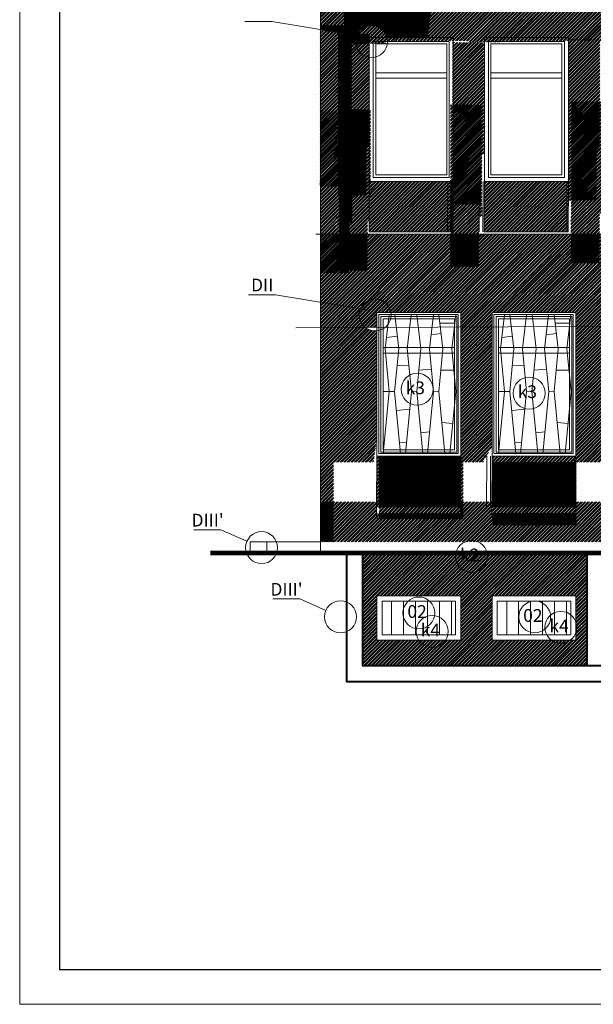
# Model space of a CAD drawing. Units: millimetres. Extents: x -719680 to 751612, y -257564 to 259304.
# Drawn here: x -217401 to -210219, y 112931 to 125258 of the extents above; entities that cross this region are included whole.
import ezdxf
from ezdxf.enums import TextEntityAlignment as Align

# ---------------------------------------------------------------- set-up
doc = ezdxf.new("R2010")
doc.units = ezdxf.units.MM
doc.header["$LTSCALE"] = 10
for name, color, linetype, lineweight in [('_TABELKA', 143, 'Continuous', 15), ('ARCH_0', 7, 'Continuous', 13), ('ARCH_TITLE', 7, 'Continuous', 5)]:
    doc.layers.add(name, color=color, linetype=linetype, lineweight=lineweight)
doc.layers.add('K_opisy', color=8, linetype='Continuous')
doc.styles.get("Standard").update_dxf_attribs({"font": 'arial.ttf'})
pattern_1 = [(45, (-51768.018, -39605.77), (-22.4506403, 22.4506403), []), (45, (-51768.018, -39589.896), (-22.4506403, 22.4506403), [])]
pattern_2 = [(45, (-51672.835, -43045.773), (-22.4506403, 22.4506403), []), (45, (-51672.835, -43029.898), (-22.4506403, 22.4506403), [])]
pattern_3 = [(45, (0, 0), (-22.4506403, 22.4506403), []), (45, (0, 15.875), (-22.4506403, 22.4506403), [])]
pattern_4 = [(45, (3128.962, -10629.297), (-22.4506403, 22.4506403), []), (45, (3128.962, -10613.422), (-22.4506403, 22.4506403), [])]

msp = doc.modelspace()

# ---------------------------------------------------------------- hatches: boundary and pattern name
at = {"layer": 'ARCH_TITLE'}
h = msp.add_hatch(dxfattribs=at)
h.set_pattern_fill('STEEL', color=41, scale=10, style=0)
h.set_pattern_definition(pattern_3)
h.paths.add_polyline_path([(-209456.7, 128404.2), (-208078.8, 128765.1), (-206218.9, 128838.8), (-206475.4, 128404.2), (-206929.2, 128404.2), (-206929.2, 127635.1), (-207590, 126515.2), (-207643.2, 126517.4), (-207642.8, 126604.2), (-207642.8, 128404.2), (-208692.8, 128404.2), (-208692.8, 126604.2), (-208710.9, 126604.2), (-208710.9, 126604.2), (-208711.1, 126561.8), (-209071.8, 126576.8), (-209071.6, 126604.2), (-209071.6, 128404.2)])
h.paths.add_polyline_path([(-210530.8, 128122.9), (-210121.6, 128230.1), (-210121.6, 126620.5), (-210530.8, 126637.5)])
h.paths.add_polyline_path([(-210796.7, 128657.3), (-208078.8, 128765.1), (-209456.7, 128404.2), (-210121.6, 128404.2), (-210121.6, 128230.1), (-210530.8, 128122.9), (-210530.8, 128404.2), (-210910.3, 128404.2)])
h.paths.add_polyline_path([(-211840.1, 128615.9), (-210796.7, 128657.3), (-210910.3, 128404.2), (-211580.8, 128404.2), (-211580.8, 127848), (-211719.7, 127811.6), (-211843, 128592.7)])
h.paths.add_polyline_path([(-211843, 128592.7), (-211719.7, 127811.6), (-211949.9, 127751.3)])
h.paths.add_polyline_path([(-211719.7, 127811.6), (-211580.8, 126931.9), (-211580.8, 126681.1), (-211973.5, 126697.5), (-211973.5, 127565.1), (-211949.9, 127751.3)])
h.paths.add_polyline_path([(-213634.5, 128544.8), (-211846.7, 128615.7), (-211843, 128592.7), (-211949.9, 127751.3), (-211973.5, 127745.1), (-211973.5, 128404.2), (-213023.5, 128404.2), (-213023.5, 127470.2), (-213634.5, 127310.2)])
h.paths.add_polyline_path([(-213634.5, 127310.2), (-213023.5, 127470.2), (-213023.5, 126741.1), (-213634.5, 126766.5)])
h.paths.add_polyline_path([(-213634.5, 126766.5), (-213023.5, 126741.1), (-213023.5, 126604.2), (-213023.5, 126604.2), (-213023.9, 126523), (-213026.4, 125970.3), (-213026.4, 125970.3), (-212176, 125970.3), (-212294.8, 125034.2), (-212801.2, 125034.2, 0.7181428), (-213179.2, 125061.7), (-213634.5, 125137)])
h.paths.add_polyline_path([(-211583.7, 125970.3), (-210533.7, 125970.3), (-210533.7, 125970.3), (-210533.7, 125970.3), (-210530.8, 126604.2), (-210531, 126568.3), (-210533.7, 125970.3), (-210531.5, 126466.5), (-210530.8, 126604.2), (-210530.8, 126604.2), (-210530.8, 126604.2), (-210530.8, 126604.2)])
h.paths.add_polyline_path([(-205489.5, 125970.3), (-204439.5, 125970.3), (-204437.6, 126384.2), (-204094.2, 126369.9), (-204096, 125970.4), (-204096, 125970.4), (-204030.3, 125970.4), (-203046, 125970.4), (-203046, 125970.4), (-203044.4, 126326.2), (-202996.8, 126324.3), (-202978.7, 126323.5), (-202618, 126308.5), (-202619.6, 125970.4), (-202619.6, 125970.4), (-202601.4, 125970.4), (-201649, 125970.4), (-201648.7, 125957), (-201631.8, 125034.2), (-202598.5, 125034.2), (-202598.5, 124054.6), (-202977.4, 124063), (-202977.4, 125034.2), (-204027.4, 125034.2), (-204027.4, 124086.3), (-204436.5, 124095.4), (-204436.5, 125034.2), (-205486.5, 125034.2), (-205486.5, 124118.7), (-205879.2, 124127.4), (-205879.2, 125034.2), (-206929.2, 125034.2), (-206929.2, 124150.7), (-207642.8, 124166.5), (-207642.8, 125034.2), (-208463.9, 125034.2), (-207919.4, 125957), (-207911.6, 125970.3), (-207663.8, 125970.3), (-207663.8, 125970.3), (-207661.9, 126393.5), (-207643.6, 126424.4), (-207590, 126515.2), (-206947.9, 126488.5), (-206948.4, 126385), (-206950.3, 125970.4), (-206932.1, 125970.4), (-205947.9, 125970.4), (-205900.3, 125970.4), (-205898.1, 126444.9), (-205880, 126444.1), (-205505.5, 126428.6), (-205507.6, 125970.4), (-205505.6, 126397.8), (-205505.5, 126428.6), (-205487.4, 126427.8), (-205489.5, 125970.4), (-205507.6, 125970.4), (-205505.5, 126428.6), (-205505.6, 126397.8), (-205507.6, 125970.4), (-205507.6, 125970.3), (-205489.5, 125970.3)])
h = msp.add_hatch(dxfattribs=at)
h.set_pattern_fill('STEEL', color=41, scale=10, style=0)
h.set_pattern_definition(pattern_4)
h.paths.add_polyline_path([(-196349.9, 125930.2), (-195299.9, 125930.2), (-195299.9, 125930.2), (-195299.9, 125939.2), (-194921.5, 125939.2), (-194921.5, 125172.7), (-197082.8, 125147.2), (-197067.5, 125930.2), (-196747.4, 125930.2), (-196747.4, 125930.2), (-196747.3, 125939.2), (-196349.9, 125939.2), (-196349.9, 125930.2)])
h.paths.add_polyline_path([(-199256.6, 125930.2), (-198206.6, 125930.2), (-198206.6, 125930.2), (-198206.5, 125939.2), (-197797.3, 125939.2), (-197797.4, 125930.2), (-197797.4, 125930.2), (-197067.5, 125930.2), (-197082.8, 125147.2), (-203110.9, 125076.2), (-203088.7, 125930.2), (-202842.9, 125930.2), (-202842.9, 125930.2), (-202842.8, 125939.2), (-202416.4, 125939.2), (-202416.4, 125930.2), (-202416.4, 125930.2), (-201366.4, 125930.2), (-201366.4, 125930.2), (-201366.4, 125939.2), (-200680.6, 125939.2), (-200680.6, 125930.2), (-199630.6, 125930.2), (-199630.6, 125939.2), (-199256.5, 125939.2), (-199256.6, 125930.2)])
h.paths.add_polyline_path([(-206747.1, 125930.3), (-205697.1, 125930.3), (-205697.1, 125939.2), (-205304.4, 125939.2), (-205304.4, 125930.2), (-205304.4, 125930.2), (-205286.3, 125930.2), (-205286.3, 125930.2), (-204236.3, 125930.2), (-204236.3, 125939.2), (-203892.8, 125939.2), (-203892.9, 125930.2), (-203892.9, 125930.2), (-203088.7, 125930.2), (-203110.9, 125076.2), (-209094.7, 125005.8), (-208675.8, 125939.2), (-208510.6, 125939.2), (-208510.7, 125930.2), (-208510.7, 125930.2), (-207460.7, 125930.2), (-207460.7, 125930.2), (-207460.6, 125939.2), (-206747.1, 125939.2)])
h.paths.add_polyline_path([(-212194.9, 125930.2), (-211773.3, 125930.2), (-211773.2, 125939.2), (-211380.6, 125939.2), (-211380.6, 125930.2), (-211380.6, 125930.2), (-210330.6, 125930.2), (-210330.6, 125930.2), (-210330.6, 125939.2), (-209939.5, 125939.2), (-209939.5, 125930.2), (-209939.5, 125930.2), (-209921.4, 125930.2), (-209921.4, 125930.2), (-208871.4, 125930.2), (-208871.4, 125939.2), (-208675.8, 125939.2), (-209094.7, 125005.8), (-210327.7, 124991.2), (-210327.7, 124994.1), (-211377.7, 124994.1), (-211377.7, 124978.9), (-211770.4, 124974.2), (-211770.4, 124994.1), (-212047.1, 124994.1)])
h.paths.add_polyline_path([(-212823.3, 125930.2), (-212194.9, 125930.2), (-212047.1, 124994.1), (-212820.4, 124994.1), (-212820.4, 124961.9), (-213336.1, 124955.8), (-213336.1, 125939.2), (-212823.2, 125939.2)])
h = msp.add_hatch(dxfattribs=at)
h.set_pattern_fill('STEEL', color=41, scale=10, style=0)
h.set_pattern_definition([(45, (-6097.23, -9531.678), (-22.4506403, 22.4506403), []), (45, (-6097.23, -9515.803), (-22.4506403, 22.4506403), [])])
h.paths.add_polyline_path([(-213638.1, 125189), (-213245.4, 125184), (-213245.4, 124514.8), (-213638.1, 124521.4)])
h.paths.add_polyline_path([(-213638.1, 124521.4), (-213245.4, 124514.8), (-213245.4, 123789), (-213263.5, 123789), (-213282.1, 123789), (-213282.1, 123789), (-213285, 123164.1), (-213640.9, 123164.1), (-213638.1, 123789)])
h = msp.add_hatch(dxfattribs=at)
h.set_pattern_fill('STEEL', color=41, scale=10, style=0)
h.set_pattern_definition([(45, (-5871.038, -9638.225), (-22.4506403, 22.4506403), []), (45, (-5871.038, -9622.35), (-22.4506403, 22.4506403), [])])
h.paths.add_polyline_path([(-213411.9, 125082.5), (-213019.2, 125077.4), (-213019.2, 124408.3), (-213411.9, 124414.9)])
h.paths.add_polyline_path([(-213411.9, 124414.9), (-213019.2, 124408.3), (-213019.2, 123682.5), (-213037.3, 123682.5), (-213055.9, 123682.5), (-213055.9, 123682.5), (-213058.8, 123057.6), (-213414.8, 123057.6), (-213411.9, 123682.4)])
h = msp.add_hatch(dxfattribs=at)
h.set_pattern_fill('STEEL', color=41, scale=10, style=0)
h.set_pattern_definition([(45, (-2988.895, -9702.51), (-22.4506403, 22.4506403), []), (45, (-2988.895, -9686.636), (-22.4506403, 22.4506403), [])])
h.paths.add_polyline_path([(-210529.7, 125018.2), (-210137.1, 125013.2), (-210137.1, 124344), (-210529.7, 124350.6)])
h.paths.add_polyline_path([(-210529.7, 124350.6), (-210137.1, 124344), (-210137.1, 123618.2), (-210155.2, 123618.2), (-210173.8, 123618.2), (-210173.8, 123618.2), (-210176.7, 122993.3), (-210532.6, 122993.3), (-210529.7, 123618.2)])
h = msp.add_hatch(dxfattribs=at)
h.set_pattern_fill('STEEL', color=41, scale=10, style=0)
h.set_pattern_definition([(45, (-4440.68, -9745.368), (-22.4506403, 22.4506403), []), (45, (-4440.68, -9729.493), (-22.4506403, 22.4506403), [])])
h.paths.add_polyline_path([(-211981.5, 124975.3), (-211588.8, 124970.3), (-211588.8, 124301.1), (-211981.5, 124307.7)])
h.paths.add_polyline_path([(-211981.5, 124307.7), (-211588.8, 124301.1), (-211588.8, 123575.3), (-211607, 123575.3), (-211625.6, 123575.3), (-211625.6, 123575.3), (-211628.5, 122950.4), (-211984.4, 122950.4), (-211981.5, 123575.3)])
h = msp.add_hatch(dxfattribs=at)
h.set_pattern_fill('STEEL', color=41, scale=10, style=0)
h.set_pattern_definition([(45, (-5860.324, -10581.083), (-22.4506403, 22.4506403), []), (45, (-5860.324, -10565.208), (-22.4506403, 22.4506403), [])])
h.paths.add_polyline_path([(-213401.2, 124139.6), (-213008.5, 124134.6), (-213008.5, 123465.4), (-213401.2, 123472)])
h.paths.add_polyline_path([(-213401.2, 123472), (-213008.5, 123465.4), (-213008.5, 122739.6), (-213026.6, 122739.6), (-213045.2, 122739.6), (-213045.2, 122739.6), (-213048.1, 122114.7), (-213404, 122114.7), (-213401.2, 122739.6)])
h = msp.add_hatch(dxfattribs=at)
h.set_pattern_fill('STEEL', color=41, scale=10, style=0)
h.set_pattern_definition([(45, (-4467.467, -10527.51), (-22.4506403, 22.4506403), []), (45, (-4467.467, -10511.636), (-22.4506403, 22.4506403), [])])
h.paths.add_polyline_path([(-212008.3, 124193.2), (-211615.6, 124188.2), (-211615.6, 123519), (-212008.3, 123525.6)])
h.paths.add_polyline_path([(-212008.3, 123525.6), (-211615.6, 123519), (-211615.6, 122793.2), (-211633.7, 122793.2), (-211652.4, 122793.2), (-211652.4, 122793.2), (-211655.2, 122168.3), (-212011.2, 122168.3), (-212008.3, 122793.2)])
h = msp.add_hatch(dxfattribs=at)
h.set_pattern_fill('STEEL', color=41, scale=10, style=0)
h.set_pattern_definition([(45, (-2956.752, -10484.654), (-22.4506403, 22.4506403), []), (45, (-2956.752, -10468.78), (-22.4506403, 22.4506403), [])])
h.paths.add_polyline_path([(-210497.6, 124236), (-210104.9, 124231), (-210104.9, 123561.8), (-210497.6, 123568.4)])
h.paths.add_polyline_path([(-210497.6, 123568.4), (-210104.9, 123561.8), (-210104.9, 122836), (-210123, 122836), (-210141.6, 122836), (-210141.6, 122836), (-210144.5, 122211.1), (-210500.5, 122211.1), (-210497.6, 122836)])
h = msp.add_hatch(dxfattribs=at)
h.set_pattern_fill('STEEL', color=41, scale=10, style=0)
h.set_pattern_definition([(45, (-6090.68, -10606.678), (-22.4506403, 22.4506403), []), (45, (-6090.68, -10590.803), (-22.4506403, 22.4506403), [])])
h.paths.add_polyline_path([(-213631.5, 124114), (-213238.8, 124109), (-213238.8, 123439.8), (-213631.5, 123446.4)])
h.paths.add_polyline_path([(-213631.5, 123446.4), (-213238.8, 123439.8), (-213238.8, 122714), (-213257, 122714), (-213275.6, 122714), (-213275.6, 122714), (-213278.5, 122089.1), (-213634.4, 122089.1), (-213631.5, 122714)])
h = msp.add_hatch(dxfattribs=at)
h.set_pattern_fill('STEEL', color=26, scale=10, style=0)
h.set_pattern_definition(pattern_1)
h.paths.add_polyline_path([(-212869.2, 123234.2), (-211973.5, 123234.2), (-211976.4, 122600.3), (-213026.4, 122600.3), (-213023.5, 123234.2)])
h = msp.add_hatch(dxfattribs=at)
h.set_pattern_fill('STEEL', color=26, scale=10, style=0)
h.set_pattern_definition(pattern_1)
h.paths.add_polyline_path([(-211426.6, 123234.2), (-210530.8, 123234.2), (-210533.7, 122600.3), (-211583.7, 122600.3), (-211580.8, 123234.2)])
h = msp.add_hatch(dxfattribs=at)
h.set_pattern_fill('STEEL', color=41, scale=10, style=0)
h.set_pattern_definition([(45, (3516.996, 4475.13), (-22.4506403, 22.4506403), []), (45, (3516.996, 4491.004), (-22.4506403, 22.4506403), [])])
h.paths.add_polyline_path([(-201586.8, 122573.8), (-196346.6, 122573.8), (-196324.5, 121614.4), (-201572.2, 121775.8)])
h.paths.add_polyline_path([(-201572.2, 121775.8), (-196324.5, 121614.4), (-196324, 121594.2), (-196436.8, 121594.2), (-196436.8, 121483.6), (-196815.7, 121481.7), (-196815.7, 121594.2), (-197865.7, 121594.2), (-197865.7, 121476.6), (-198274.9, 121474.6), (-198274.9, 121594.2), (-199324.9, 121594.2), (-199324.9, 121469.5), (-199717.5, 121467.6), (-199717.5, 121594.2), (-200767.5, 121594.2), (-200767.5, 121462.5), (-201453.3, 121459.2), (-201453.3, 121594.2), (-201568.9, 121594.2)])
h.paths.add_polyline_path([(-201453.3, 121459.2), (-200767.5, 121462.5), (-200767.5, 119794.2), (-200767.9, 119720), (-201453.7, 119720), (-201453.3, 119794.2)])
h.paths.add_polyline_path([(-196346.6, 122573.8), (-195219.8, 122573.8), (-195219.8, 121830.2), (-195252.2, 121722.3), (-196189.3, 121790), (-196189.3, 121740), (-195266.9, 121673.4), (-195294.1, 121582.8), (-195386.8, 121585.6), (-195386.8, 121594.2), (-195667, 121594.2), (-196324.5, 121614.4)])
h.paths.add_polyline_path([(-196815.7, 121481.7), (-196436.8, 121483.6), (-196436.8, 119794.3), (-196455, 119794.3), (-196455, 119794.3), (-196455.3, 119720), (-196816, 119720), (-196815.7, 119794.2)])
h.paths.add_polyline_path([(-207547.6, 121429.6), (-206834, 121433.1), (-206834, 119794.3), (-206852.2, 119794.3), (-206852.5, 119720), (-207548, 119720), (-207547.6, 119794.2)])
h.paths.add_polyline_path([(-208976.4, 121422.7), (-208597.6, 121424.5), (-208597.6, 119794.2), (-208615.7, 119794.2), (-208615.7, 119794.2), (-208616.1, 119720), (-208976.8, 119720), (-208976.4, 119794.2)])
h.paths.add_polyline_path([(-213634.5, 121400.1), (-213071.4, 121402.8, 0.1925166), (-212928.3, 121363), (-212928.3, 120044.6), (-212969.5, 119720), (-213470.2, 119720), (-213470.2, 118720), (-213634.5, 118720)])
h = msp.add_hatch(dxfattribs=at)
h.set_pattern_fill('STEEL', color=41, scale=10, style=0)
h.set_pattern_definition(pattern_4)
h.paths.add_polyline_path([(-210229.7, 122041.9), (-201572.2, 121775.8), (-201568.9, 121594.2), (-202503.3, 121594.2), (-202503.3, 121454.1), (-202882.2, 121452.3), (-202882.2, 121594.2), (-203932.2, 121594.2), (-203932.2, 121447.2), (-204341.4, 121445.2), (-204341.4, 121594.2), (-205391.4, 121594.2), (-205391.4, 121440.1), (-205784, 121438.2), (-205784, 121594.2), (-206834, 121594.2), (-206834, 121433.1), (-207547.6, 121429.6), (-207547.6, 121594.2), (-208597.6, 121594.2), (-208597.6, 121424.5), (-208976.4, 121422.7), (-208976.4, 121594.2), (-210026.4, 121594.2), (-210026.4, 121417.6), (-210435.6, 121415.6), (-210435.6, 121594.2), (-210493.8, 121594.2)])
h.paths.add_polyline_path([(-212665.2, 122116.8), (-210229.7, 122041.9), (-210493.8, 121594.2), (-211485.6, 121594.2), (-211485.6, 121410.5), (-211878.3, 121408.6), (-211878.3, 121594.2), (-212731.6, 121594.2)])
h.paths.add_polyline_path([(-213634.5, 122573.8), (-212607.2, 122573.8), (-212665.2, 122116.8), (-213634.5, 122146.5)])
h.paths.add_polyline_path([(-213634.5, 122146.5), (-212665.2, 122116.8), (-212731.6, 121594.2), (-212752.7, 121594.2, 0.7527035), (-213134.4, 121639.3), (-213634.5, 121722)])
h.paths.add_polyline_path([(-213134.4, 121639.3, -0.7527035), (-212752.7, 121594.2), (-212928.3, 121594.2), (-212928.3, 121403.5), (-213071.4, 121402.8, -0.3416257)])
h = msp.add_hatch(dxfattribs=at)
h.set_pattern_fill('STEEL', color=41, scale=10, style=0)
h.set_pattern_definition(pattern_4)
h.paths.add_polyline_path([(-209915.8, 122573.8), (-201586.8, 122573.8), (-201572.2, 121775.8), (-210229.7, 122041.9)])
h.paths.add_polyline_path([(-212607.2, 122573.8), (-209915.8, 122573.8), (-210229.7, 122041.9), (-212665.2, 122116.8)])
h = msp.add_hatch(dxfattribs=at)
h.set_pattern_fill('STEEL', color=41, scale=10, style=0)
h.set_pattern_definition(pattern_4)
h.paths.add_polyline_path([(-213634.5, 121722), (-213134.4, 121639.3, 0.3416257), (-213071.4, 121402.8), (-213634.5, 121400.1)])
h = msp.add_hatch(dxfattribs=at)
h.set_pattern_fill('STEEL', color=41, scale=10, style=0)
h.set_pattern_definition(pattern_4)
h.paths.add_polyline_path([(-211878.3, 121408.6), (-211485.6, 121410.5), (-211485.6, 119913.4), (-211599.8, 119720), (-211878.7, 119720), (-211878.3, 119794.2)])
h = msp.add_hatch(dxfattribs=at)
h.set_pattern_fill('STEEL', color=41, scale=10, style=0)
h.set_pattern_definition(pattern_4)
h.paths.add_polyline_path([(-210435.6, 121415.6), (-210026.4, 121417.6), (-210026.4, 119844.2), (-210026.7, 119794.3), (-210044.6, 119794.3), (-210044.9, 119720), (-210436, 119720), (-210435.8, 119758.3), (-210435.6, 119794.2), (-210436, 119720), (-210436.2, 119720), (-210435.9, 119794.2), (-210435.6, 119794.2), (-210435.8, 119758.3), (-210436, 119720), (-210435.6, 119794.2)])
h = msp.add_hatch(dxfattribs=at)
h.set_pattern_fill('STEEL', color=26, scale=10, style=0)
h.set_pattern_definition(pattern_2)
h.paths.add_polyline_path([(-212774, 119794.2), (-211878.3, 119794.2), (-211881.2, 119160.3), (-212931.2, 119160.3), (-212928.3, 119794.2)])
h = msp.add_hatch(dxfattribs=at)
h.set_pattern_fill('STEEL', color=26, scale=10, style=0)
h.set_pattern_definition([(45, (-57442.483, -43045.706), (-22.4506403, 22.4506403), []), (45, (-57442.483, -43029.83), (-22.4506403, 22.4506403), [])])
h.paths.add_polyline_path([(-212373.8, 119794.3), (-212160.6, 119794.3), (-211980.6, 119794.3), (-211848.8, 119794.3), (-211848.8, 119004.3), (-212898.8, 119004.3), (-212898.8, 119794.3), (-212740.6, 119794.3), (-212540.6, 119794.3)])
h = msp.add_hatch(dxfattribs=at)
h.set_pattern_fill('STEEL', color=26, scale=10, style=0)
h.set_pattern_definition(pattern_2)
h.paths.add_polyline_path([(-211331.4, 119794.2), (-210435.6, 119794.2), (-210438.6, 119160.3), (-211488.6, 119160.3), (-211485.6, 119794.2)])
h = msp.add_hatch(dxfattribs=at)
h.set_pattern_fill('STEEL', color=26, scale=10, style=0)
h.set_pattern_definition([(45, (-56026.48, -43119.97), (-22.4506403, 22.4506403), []), (45, (-56026.48, -43104.096), (-22.4506403, 22.4506403), [])])
h.paths.add_polyline_path([(-210957.8, 119720), (-210744.6, 119720), (-210564.6, 119720), (-210432.8, 119720), (-210432.8, 118930), (-211482.8, 118930), (-211482.8, 119720), (-211324.6, 119720), (-211124.6, 119720)])
h = msp.add_hatch(dxfattribs=at)
h.set_pattern_fill('STEEL', color=21, scale=10, style=0)
h.set_pattern_definition(pattern_3)
h.paths.add_polyline_path([(-197865.7, 119080), (-196815.7, 119080), (-196815.7, 119220), (-196436.8, 119220), (-196436.8, 119080), (-195386.8, 119080), (-195386.8, 118720), (-213634.5, 118720), (-213634.5, 119220), (-212928.3, 119220), (-212928.3, 119080), (-211878.3, 119080), (-211878.3, 119220), (-211485.6, 119220), (-211485.6, 119080), (-210435.6, 119080), (-210435.6, 119220), (-210026.4, 119220), (-210026.4, 119080), (-208976.4, 119080), (-208976.4, 119220), (-208597.6, 119220), (-208597.6, 119080), (-207547.6, 119080), (-207547.6, 119220), (-206834, 119220), (-206834, 119080), (-205784, 119080), (-205784, 119220), (-205391.4, 119220), (-205391.4, 119080), (-204341.4, 119080), (-204341.4, 119220), (-203932.2, 119220), (-203932.2, 119080), (-202882.2, 119080), (-202882.2, 119220), (-202503.3, 119220), (-202503.3, 119080), (-201453.3, 119080), (-201453.3, 119220), (-200767.5, 119220), (-200767.5, 119080), (-199717.5, 119080), (-199717.5, 119220), (-199324.9, 119220), (-199324.9, 119080), (-198274.9, 119080), (-198274.9, 119220), (-197865.7, 119220)])
h = msp.add_hatch(dxfattribs=at)
h.set_pattern_fill('STEEL', color=21, scale=10, style=0)
h.set_pattern_definition(pattern_3)
h.paths.add_polyline_path([(-213104.5, 118580), (-210294.5, 118580), (-210294.5, 118290.6), (-213104.5, 118290.6)])
h.paths.add_polyline_path([(-213104.5, 118290.6), (-210294.5, 118290.6), (-210294.5, 117636.6), (-210435.6, 117636.6), (-210435.6, 118045.3), (-211485.6, 118045.3), (-211485.6, 117636.6), (-211878.3, 117636.6), (-211878.3, 118045.3), (-212928.3, 118045.3), (-212928.3, 117636.6), (-213104.5, 117636.6)])
h.paths.add_polyline_path([(-211485.6, 117491.1), (-210435.6, 117491.1), (-210435.6, 117636.6), (-210294.5, 117636.6), (-210294.5, 117170), (-213104.5, 117170), (-213104.5, 117636.6), (-212928.3, 117636.6), (-212928.3, 117491.1), (-211878.3, 117491.1), (-211878.3, 117636.6), (-211485.6, 117636.6)])

# ---------------------------------------------------------------- linework, layer by layer
at = {"layer": '_TABELKA', "color": 7, "lineweight": 9}
msp.add_lwpolyline([(-143020.6, 142630.7), (-217400.6, 142630.7), (-217400.6, 112930.7), (-143020.6, 112930.7)], close=True, dxfattribs=at)
at = {"layer": '_TABELKA', "color": 7, "lineweight": 30}
msp.add_lwpolyline([(-143520.6, 142065.3), (-216900.6, 142065.3), (-216900.6, 113365.3), (-143520.6, 113365.3)], close=True, dxfattribs=at)
at = {"layer": 'ARCH_0', "color": 7}
for points in [[(-195219.8, 136603.3), (-213634.5, 136603.3), (-213634.5, 118580)], [(-213023.5, 123234.2), (-213026.4, 122600.3)], [(-212039.2, 123234.2), (-212042.1, 122600.3)], [(-212039.2, 123234.2), (-212042.1, 122600.3)], [(-211991.6, 123234.3), (-211994.5, 122600.4)], [(-211973.5, 123234.2), (-211976.4, 122600.3)], [(-211973.5, 123234.2), (-211976.4, 122600.3)], [(-211646.5, 123234.2), (-211649.4, 122600.3)], [(-211598.9, 123234.3), (-211601.9, 122600.4)], [(-211580.8, 123234.2), (-211583.7, 122600.3)], [(-211580.8, 123234.2), (-211583.7, 122600.3)], [(-210548.9, 123234.3), (-210551.9, 122600.4)], [(-210530.8, 123234.2), (-210533.7, 122600.3)], [(-210530.8, 123234.2), (-210533.7, 122600.3)], [(-210530.8, 123234.2), (-210533.7, 122600.3)], [(-210530.8, 123234.2), (-210533.7, 122600.3)], [(-210530.8, 123234.2), (-210533.7, 122600.3)], [(-213026.4, 122600.3), (-211976.4, 122600.3)], [(-213026.4, 122600.3), (-211976.4, 122600.3)], [(-211583.7, 122600.3), (-210533.7, 122600.3)], [(-211583.7, 122600.3), (-210533.7, 122600.3)], [(-212848.3, 119827.7), (-212773.5, 120602.5), (-212824.9, 121136.6), (-212774.5, 121568)], [(-212631.1, 119827.7), (-212706, 120602.5), (-212654.5, 121136.6), (-212705, 121568)], [(-212571.8, 119827.7), (-212496.9, 120602.5), (-212548.3, 121136.6), (-212497.9, 121568)], [(-212354.6, 119827.7), (-212429.4, 120602.5), (-212378, 121136.6), (-212428.4, 121568)], [(-212294.5, 119827.7), (-212219.6, 120602.5), (-212271, 121136.6), (-212220.6, 121568)], [(-212077.3, 119827.7), (-212152.1, 120602.5), (-212100.7, 121136.6), (-212151.1, 121568)], [(-212014.5, 119827.7), (-211939.6, 120602.5), (-211991, 121136.6), (-211940.6, 121568)], [(-211405.6, 119827.7), (-211330.8, 120602.5), (-211382.2, 121136.6), (-211331.8, 121568)], [(-211188.4, 119827.7), (-211263.3, 120602.5), (-211211.8, 121136.6), (-211262.3, 121568)], [(-211129.1, 119827.7), (-211054.2, 120602.5), (-211105.7, 121136.6), (-211055.2, 121568)], [(-210911.9, 119827.7), (-210986.7, 120602.5), (-210935.3, 121136.6), (-210985.7, 121568)], [(-210851.8, 119827.7), (-210776.9, 120602.5), (-210828.4, 121136.6), (-210777.9, 121568)], [(-210634.6, 119827.7), (-210709.4, 120602.5), (-210658, 121136.6), (-210708.4, 121568)], [(-210571.8, 119827.7), (-210496.9, 120602.5), (-210548.4, 121136.6), (-210497.9, 121568)], [(-212138.2, 121457.2), (-211958.3, 121457.2)], [(-210695.5, 121457.2), (-210515.6, 121457.2)], [(-212250.3, 121314.2), (-212123.2, 121329.1)], [(-210807.6, 121314.2), (-210680.5, 121329.1)], [(-212808.2, 121279.3), (-212673.1, 121295.1)], [(-211365.5, 121279.3), (-211230.4, 121295.1)], [(-212675.1, 120923), (-212528.9, 120934.4)], [(-211232.4, 120923), (-211086.2, 120934.4)], [(-212403.7, 120869.5), (-212246.8, 120884.7)], [(-211965.3, 120869.5), (-212126.4, 120869.5)], [(-210961, 120869.5), (-210804.1, 120884.7)], [(-210522.6, 120869.5), (-210683.7, 120869.5)], [(-212706, 120602.5), (-212848.3, 120602.5)], [(-212429.4, 120602.5), (-212496.3, 120608.9)], [(-212219.6, 120602.5), (-212152.7, 120608.9)], [(-211263.3, 120602.5), (-211405.6, 120602.5)], [(-210986.7, 120602.5), (-211053.6, 120608.9)], [(-210776.9, 120602.5), (-210710.1, 120608.9)], [(-212518.3, 120381.3), (-212683.1, 120365.4)], [(-211075.6, 120381.3), (-211240.4, 120365.4)], [(-212114.7, 120215.1), (-211978.3, 120201.9)], [(-210672, 120215.1), (-210535.6, 120201.9)], [(-212268.4, 120097.5), (-212379.6, 120086.7)], [(-210825.7, 120097.5), (-210936.9, 120086.7)], [(-212644.9, 119970), (-212558.8, 119961.7)], [(-211202.2, 119970), (-211116.1, 119961.7)], [(-212928.3, 119844.2), (-212932.1, 119020)], [(-211878.3, 119844.2), (-211882.1, 119020)], [(-211485.6, 119844.2), (-211489.4, 119020)], [(-210435.6, 119844.2), (-210439.4, 119020)], [(-211944, 119794.2), (-211946.9, 119160.3)], [(-211944, 119794.2), (-211946.9, 119160.3)], [(-211896.4, 119794.3), (-211899.4, 119160.4)], [(-211878.3, 119794.2), (-211881.2, 119160.3)], [(-211878.3, 119794.2), (-211881.2, 119160.3)], [(-211551.3, 119794.2), (-211554.3, 119160.3)], [(-211503.8, 119794.3), (-211506.7, 119160.4)], [(-211485.6, 119794.2), (-211488.6, 119160.3)], [(-211485.6, 119794.2), (-211488.6, 119160.3)], [(-210453.8, 119794.3), (-210456.7, 119160.4)], [(-210435.6, 119794.2), (-210438.6, 119160.3)], [(-210435.6, 119794.2), (-210438.6, 119160.3)], [(-210435.6, 119794.2), (-210438.6, 119160.3)], [(-210435.6, 119794.2), (-210438.6, 119160.3)], [(-210435.6, 119794.2), (-210438.6, 119160.3)], [(-212931.2, 119160.3), (-211881.2, 119160.3)], [(-212931.2, 119160.3), (-211881.2, 119160.3)], [(-211488.6, 119160.3), (-210438.6, 119160.3)], [(-211488.6, 119160.3), (-210438.6, 119160.3)], [(-212932.1, 119020), (-211882.1, 119015.2)], [(-211489.4, 119024.8), (-210439.5, 119020)]]:
    msp.add_lwpolyline(points, dxfattribs=at)
for points in [[(-213023.5, 123234.2), (-211973.5, 123234.2), (-211973.5, 125034.2), (-213023.5, 125034.2)], [(-211580.8, 123234.2), (-210530.8, 123234.2), (-210530.8, 125034.2), (-211580.8, 125034.2)], [(-212928.3, 119794.2), (-211878.3, 119794.2), (-211878.3, 121594.2), (-212928.3, 121594.2)], [(-212905.3, 121568), (-211911.7, 121568), (-211911.7, 119827.7), (-212905.3, 119827.7)], [(-211485.6, 119794.2), (-210435.6, 119794.2), (-210435.6, 121594.2), (-211485.6, 121594.2)], [(-211462.6, 121568), (-210469, 121568), (-210469, 119827.7), (-211462.6, 119827.7)]]:
    msp.add_lwpolyline(points, close=True, dxfattribs=at)
at = {"layer": 'ARCH_0', "color": 7, "lineweight": 5}
for points in [[(-214514.5, 118580), (-214514.5, 118720), (-214304.5, 118720), (-214304.5, 118580)], [(-214304.5, 118720), (-213634.5, 118720)]]:
    msp.add_lwpolyline(points, dxfattribs=at)
at = {"layer": 'ARCH_0', "color": 7, "linetype": 'Continuous', "lineweight": 40, "ltscale": 0.4}
for points in [[(-195084.5, 118580), (-195084.5, 116970), (-213304.5, 116970), (-213304.5, 118580)], [(-195284.5, 118580), (-195284.5, 117170), (-213104.5, 117170), (-213104.5, 118580)], [(-210294.5, 117170), (-210294.5, 118580)]]:
    msp.add_lwpolyline(points, dxfattribs=at)
at = {"layer": 'ARCH_0', "color": 7, "linetype": 'Continuous', "lineweight": 5, "ltscale": 0.4}
for points in [[(-212928.3, 118045.3), (-211878.3, 118045.3), (-211878.3, 117491.1), (-212928.3, 117491.1)], [(-212863, 117980), (-211943.7, 117980), (-211943.7, 117556.4), (-212863, 117556.4)], [(-211485.6, 118045.3), (-210435.6, 118045.3), (-210435.6, 117491.1), (-211485.6, 117491.1)], [(-211420.3, 117980), (-210501, 117980), (-210501, 117556.4), (-211420.3, 117556.4)]]:
    msp.add_lwpolyline(points, close=True, dxfattribs=at)
for points in [[(-212745.9, 117980), (-212745.9, 117556.4)], [(-212595.9, 117980), (-212595.9, 117556.4)], [(-212445.9, 117980), (-212445.9, 117556.4)], [(-212295.9, 117980), (-212295.9, 117556.4)], [(-212145.9, 117980), (-212145.9, 117556.4)], [(-211995.9, 117980), (-211995.9, 117556.4)], [(-211303.2, 117980), (-211303.2, 117556.4)], [(-211153.2, 117980), (-211153.2, 117556.4)], [(-211003.2, 117980), (-211003.2, 117556.4)], [(-210853.2, 117980), (-210853.2, 117556.4)], [(-210703.2, 117980), (-210703.2, 117556.4)], [(-210553.2, 117980), (-210553.2, 117556.4)]]:
    msp.add_lwpolyline(points, dxfattribs=at)
at = {"layer": 'ARCH_TITLE', "color": 0}
for points in [[(-214581.7, 125237.6), (-214242.5, 125237.6), (-213055.1, 125041.2)], [(-214536.9, 121815.2), (-214197.7, 121815.2), (-213010.3, 121618.7)], [(-215219.9, 118871.5), (-214880.6, 118871.5), (-214555.2, 118728.7)], [(-214232, 118005.6), (-213892.8, 118005.6), (-213567.3, 117862.9)]]:
    msp.add_lwpolyline(points, dxfattribs=at)
at = {"layer": 'ARCH_TITLE', "color": 7}
for points in [[(-212973.5, 123284.2), (-212023.5, 123284.2), (-212023.5, 124984.2), (-212973.5, 124984.2)], [(-212943.5, 123314.2), (-212053.5, 123314.2), (-212053.5, 124954.2), (-212943.5, 124954.2)], [(-211530.8, 123284.2), (-210580.8, 123284.2), (-210580.8, 124984.2), (-211530.8, 124984.2)], [(-211500.8, 123314.2), (-210610.8, 123314.2), (-210610.8, 124954.2), (-211500.8, 124954.2)], [(-212878.3, 119844.2), (-211928.3, 119844.2), (-211928.3, 121544.2), (-212878.3, 121544.2)], [(-212848.3, 119874.2), (-211958.3, 119874.2), (-211958.3, 121514.2), (-212848.3, 121514.2)], [(-211435.6, 119844.2), (-210485.6, 119844.2), (-210485.6, 121544.2), (-211435.6, 121544.2)], [(-211405.6, 119874.2), (-210515.6, 119874.2), (-210515.6, 121514.2), (-211405.6, 121514.2)]]:
    msp.add_lwpolyline(points, close=True, dxfattribs=at)
for points in [[(-212943.5, 124594.2), (-212053.5, 124594.2)], [(-212943.5, 124524.2), (-212053.5, 124524.2)], [(-211500.8, 124594.2), (-210610.8, 124594.2)], [(-211500.8, 124524.2), (-210610.8, 124524.2)], [(-210530.8, 123234.2), (-210533.7, 122600.3), (-211583.7, 122600.3), (-211580.8, 123234.2), (-210530.8, 123234.2)], [(-212848.3, 121154.2), (-211958.3, 121154.2)], [(-212848.3, 121084.2), (-211958.3, 121084.2)], [(-211405.6, 121154.2), (-210515.6, 121154.2)], [(-211405.6, 121084.2), (-210515.6, 121084.2)], [(-210435.6, 119794.2), (-210438.6, 119160.3), (-211488.6, 119160.3), (-211485.6, 119794.2), (-210435.6, 119794.2)]]:
    msp.add_lwpolyline(points, dxfattribs=at)
at = {"layer": 'ARCH_TITLE', "color": 26}
for points in [[(-211973.5, 123234.2), (-211976.4, 122600.3), (-213026.4, 122600.3), (-213023.5, 123234.2), (-211973.5, 123234.2)], [(-212039.2, 123234.2), (-212042.1, 122600.3)], [(-212039.2, 123234.2), (-212042.1, 122600.3)], [(-211646.5, 123234.2), (-211649.4, 122600.3)], [(-210530.8, 123234.2), (-210533.7, 122600.3), (-211583.7, 122600.3), (-211580.8, 123234.2), (-210530.8, 123234.2)], [(-210530.8, 123234.2), (-210533.7, 122600.3)], [(-210530.8, 123234.2), (-210533.7, 122600.3)], [(-211878.3, 119794.2), (-211881.2, 119160.3), (-212931.2, 119160.3), (-212928.3, 119794.2), (-211878.3, 119794.2)], [(-211944, 119794.2), (-211946.9, 119160.3)], [(-211944, 119794.2), (-211946.9, 119160.3)], [(-211551.3, 119794.2), (-211554.3, 119160.3)], [(-210435.6, 119794.2), (-210438.6, 119160.3), (-211488.6, 119160.3), (-211485.6, 119794.2), (-210435.6, 119794.2)], [(-210435.6, 119794.2), (-210438.6, 119160.3)], [(-210435.6, 119794.2), (-210438.6, 119160.3)]]:
    msp.add_lwpolyline(points, dxfattribs=at)
at = {"layer": 'ARCH_TITLE', "color": 41}
msp.add_lwpolyline([(-213691.8, 122573.8), (-194996.7, 122573.8), (-195322.2, 121489), (-213945, 121398.6)], dxfattribs=at)
at = {"layer": 'ARCH_TITLE', "color": 21, "true_color": 0xebab77, "const_width": 60}
msp.add_lwpolyline([(-148555.6, 118580), (-215014.5, 118580)], dxfattribs=at)
at = {"layer": 'ARCH_TITLE', "color": 7}
for centre in [(-212994.9, 124984.2), (-212950.1, 121561.8), (-214372, 118648.4), (-213384.2, 117782.5)]:
    msp.add_circle(centre, 200, dxfattribs=at)
at = {"layer": 'ARCH_TITLE', "color": 1}
for centre in [(-212424.5, 120631), (-211022.2, 120582.3), (-211742.9, 118537.8), (-212236.4, 117598.8), (-210624.9, 117650.2)]:
    msp.add_circle(centre, 200, dxfattribs=at)
at = {"layer": 'ARCH_TITLE', "color": 7, "linetype": 'Continuous'}
for centre in [(-212402.1, 117830.2), (-210952.5, 117780.6)]:
    msp.add_circle(centre, 200, dxfattribs=at)

# ---------------------------------------------------------------- texts
at = {"layer": 'K_opisy', "color": 7}
for s, p in [('DII', (-214364.5, 121915.7)), ("DIII'", (-215047.4, 118972)), ("DIII'", (-214059.6, 118106.1))]:
    msp.add_text(s, height=160, dxfattribs=at).set_placement(p, align=Align.MIDDLE)
at = {"layer": 'K_opisy', "color": 1}
for s, p in [('k3', (-212447.2, 120628.6)), ('k3', (-211044.9, 120580)), ('k2', (-211765.7, 118535.4)), ('k4', (-210647.7, 117647.8)), ('k4', (-212259.1, 117596.4))]:
    msp.add_text(s, height=160, dxfattribs=at).set_placement(p, align=Align.MIDDLE)
at = {"layer": 'K_opisy', "color": 7, "linetype": 'Continuous'}
for p in [(-212424.9, 117827.8), (-210975.3, 117778.2)]:
    msp.add_text('02', height=160, dxfattribs=at).set_placement(p, align=Align.MIDDLE)

doc.saveas('drawing.dxf')
